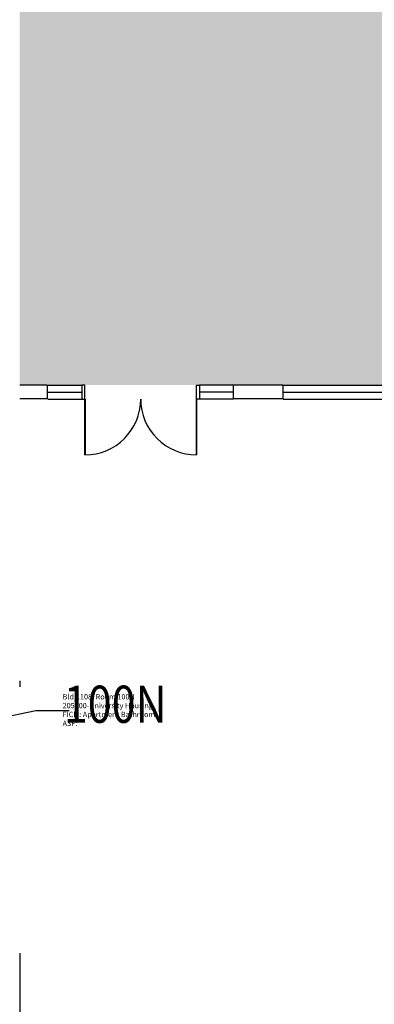
# Model space of a CAD drawing. Units: inches. Extents: x -394 to 1224, y 0 to 3729.
# Drawn here: x 454 to 683, y 1076 to 1712 of the extents above; entities that cross this region are included whole.
import ezdxf
from ezdxf.enums import TextEntityAlignment as Align

# ---------------------------------------------------------------- set-up
doc = ezdxf.new("R2010")
doc.units = ezdxf.units.IN
doc.header["$LTSCALE"] = 0.25
doc.header["$MEASUREMENT"] = 0
for name, color, linetype in [('A-DOOR', 2, 'CONTINUOUS'), ('A-GLAZ', 1, 'CONTINUOUS'), ('A-GLAZ-SILL', 2, 'CONTINUOUS'), ('A-IDEN-ICON', 4, 'CONTINUOUS'), ('A-IDEN-VNUM', 4, 'CONTINUOUS'), ('A-WALL', 5, 'CONTINUOUS'), ('Rooms-Category-Color', 7, 'CONTINUOUS'), ('Rooms-College-Color', 7, 'CONTINUOUS'), ('Rooms-Department-Color', 7, 'CONTINUOUS'), ('Rooms-Division-Color', 7, 'CONTINUOUS'), ('Rooms-Information', 7, 'CONTINUOUS')]:
    doc.layers.add(name, color=color, linetype=linetype)
doc.styles.add('ROOMVNUMBER', font='simplex.shx', dxfattribs={"width": 0.85})

msp = doc.modelspace()

# ---------------------------------------------------------------- hatches: boundary and pattern name
at = {"layer": 'Rooms-Category-Color', "true_color": 0x728ef3}
msp.add_hatch(color=171, dxfattribs=at).paths.add_polyline_path([(1060, 1764), (714.92, 1764), (454, 1764), (454, 1571), (454, 1535), (454, 1476), (1060, 1476)])
at = {"layer": 'Rooms-College-Color', "true_color": 0xadadad}
msp.add_hatch(color=253, dxfattribs=at).paths.add_polyline_path([(1060, 1764), (714.92, 1764), (454, 1764), (454, 1571), (454, 1535), (454, 1476), (1060, 1476)])
at = {"layer": 'Rooms-Department-Color', "true_color": 0x604aed}
msp.add_hatch(color=173, dxfattribs=at).paths.add_polyline_path([(1060, 1764), (714.92, 1764), (454, 1764), (454, 1571), (454, 1535), (454, 1476), (1060, 1476)])
at = {"layer": 'Rooms-Division-Color', "true_color": 0x604aed}
msp.add_hatch(color=173, dxfattribs=at).paths.add_polyline_path([(1060, 1764), (714.92, 1764), (454, 1764), (454, 1571), (454, 1535), (454, 1476), (1060, 1476)])

# ---------------------------------------------------------------- linework, layer by layer
at = {"layer": 'A-DOOR', "const_width": 1.2}
for points in [[(496.16, 1466.88), (496.17, 1430.88)], [(568.16, 1466.88), (568.16, 1430.88)]]:
    msp.add_lwpolyline(points, dxfattribs=at)
at = {"layer": 'A-DOOR'}
for centre, start, end in [((496.16, 1466.88), 270.01419, 0.01419), ((568.16, 1466.88), 179.98581, 269.98581)]:
    msp.add_arc(centre, 36, start, end, dxfattribs=at)
at = {"layer": 'A-GLAZ'}
for p, q in [((472.16, 1471.38), (494.16, 1471.38)), ((592.16, 1471.38), (570.16, 1471.38)), ((624.2, 1471.35), (744.2, 1471.32))]:
    msp.add_line(p, q, dxfattribs=at)
at = {"layer": 'A-GLAZ-SILL'}
for p, q in [((472.16, 1475.88), (494.16, 1475.88)), ((496.16, 1475.88), (494.16, 1475.88)), ((494.16, 1475.88), (494.16, 1466.88)), ((496.16, 1466.88), (496.16, 1475.88)), ((568.16, 1475.88), (570.16, 1475.88)), ((568.16, 1466.88), (568.16, 1475.88)), ((570.16, 1475.88), (570.16, 1466.88)), ((592.16, 1475.88), (570.16, 1475.88)), ((624.21, 1475.85), (744.21, 1475.82)), ((472.16, 1466.88), (494.16, 1466.88)), ((494.16, 1466.88), (496.16, 1466.88)), ((570.16, 1466.88), (568.16, 1466.88)), ((592.16, 1466.88), (570.16, 1466.88)), ((624.2, 1466.85), (744.2, 1466.82))]:
    msp.add_line(p, q, dxfattribs=at)
at = {"layer": 'A-IDEN-ICON'}
for p, q in [((464.35, 1265.54), (432.72, 1258.99)), ((485.96, 1265.54), (464.35, 1265.54))]:
    msp.add_line(p, q, dxfattribs=at)
at = {"layer": 'A-WALL'}
for p, q in [((471.8, 1476), (454, 1476)), ((471.8, 1476), (471.8, 1467)), ((591.8, 1476), (591.8, 1467)), ((623.84, 1476), (591.8, 1476)), ((623.84, 1476), (623.84, 1467)), ((471.8, 1467), (454, 1467)), ((623.84, 1467), (591.8, 1467)), ((454, 1285), (454, 1281)), ((454, 1109), (454, 1043))]:
    msp.add_line(p, q, dxfattribs=at)

# ---------------------------------------------------------------- texts
at = {"layer": 'A-IDEN-VNUM', "style": 'ROOMVNUMBER', "width": 0.85}
msp.add_text('100N', height=24, dxfattribs=at).set_placement((515.71, 1266.72), align=Align.MIDDLE)

# ---------------------------------------------------------------- next in the draw order: texts
at = {"layer": 'Rooms-Information', "insert": (481.71, 1254.72), "char_height": 3.4286, "width": 76.8, "attachment_point": 7, "style": 'ROOMVNUMBER', "bg_fill": 3, "box_fill_scale": 1.5, "bg_fill_color": 256, "bg_fill_true_color": 13158600, "bg_fill_transparency": 0}
msp.add_mtext('Bldg.108, Room 100N^M^J205200-University Housing^M^JFICM: Apartment Bathroom^M^JASF: ', dxfattribs=at)

doc.saveas('drawing.dxf')
